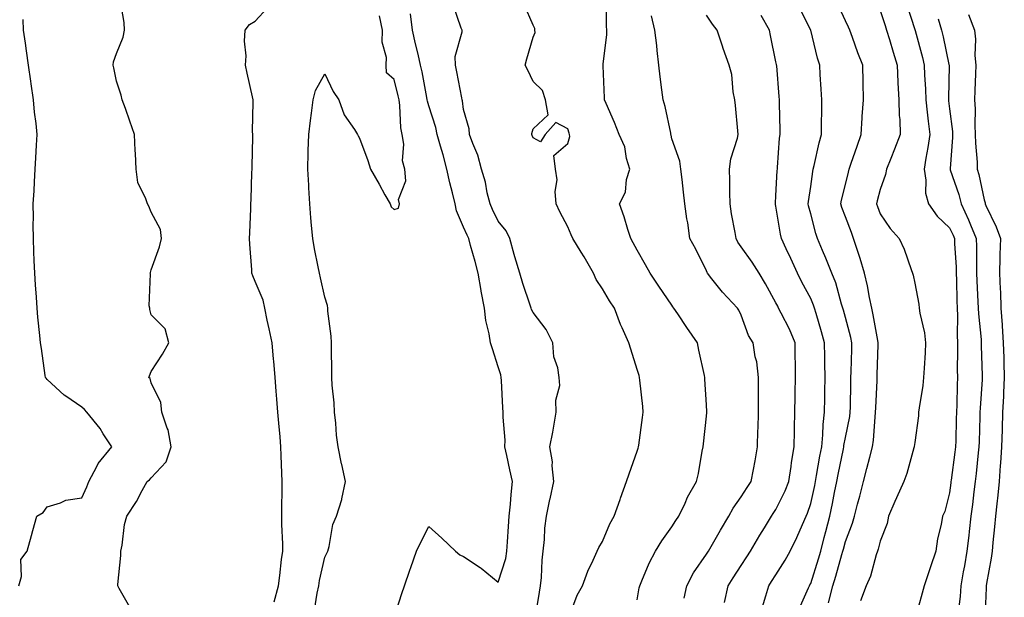
# Model space of a CAD drawing. Units: inches. Extents: x 942083 to 944723, y 7326938 to 7329578.
# Drawn here: x 943090 to 943374, y 7327349 to 7327515 of the extents above; entities that cross this region are included whole.
import ezdxf

# ---------------------------------------------------------------- set-up
doc = ezdxf.new("R2010")
doc.units = ezdxf.units.IN
doc.header["$MEASUREMENT"] = 0
doc.layers.add('Contour_94207326', color=7, linetype='Continuous', true_color=0xf243c6)

msp = doc.modelspace()

# ---------------------------------------------------------------- linework, layer by layer
at = {"layer": 'Contour_94207326'}
for points in [[(943121.91, 7327345.77, 3281), (943118.82, 7327351.14, 3281), (943118.4, 7327351.92, 3281), (943118.41, 7327352.28, 3281), (943119.33, 7327360.64, 3281), (943119.35, 7327361.92, 3281), (943119.71, 7327363.58, 3281), (943120.4, 7327369.57, 3281), (943121.05, 7327371.92, 3281), (943123.78, 7327376.18, 3281), (943125.46, 7327379.33, 3281), (943126.92, 7327381.92, 3281), (943127.57, 7327382.4, 3281), (943128.05, 7327383.02, 3281), (943132.34, 7327387.63, 3281), (943133.79, 7327391.92, 3281), (943132.92, 7327396.79, 3281), (943132.64, 7327397.33, 3281), (943131.15, 7327401.92, 3281), (943130.84, 7327404.72, 3281), (943128.05, 7327410.38, 3281), (943127.71, 7327411.58, 3281), (943127.39, 7327411.92, 3281), (943127.57, 7327412.4, 3281), (943128.05, 7327413.62, 3281), (943131.32, 7327418.65, 3281), (943133.17, 7327421.92, 3281), (943132.04, 7327425.92, 3281), (943128.05, 7327429.99, 3281), (943127.62, 7327431.49, 3281), (943127.61, 7327431.92, 3281), (943127.44, 7327432.53, 3281), (943127.89, 7327441.77, 3281), (943127.78, 7327441.92, 3281), (943127.82, 7327442.15, 3281), (943128.05, 7327442.97, 3281), (943130.46, 7327449.51, 3281), (943131.05, 7327451.92, 3281), (943130.7, 7327454.57, 3281), (943128.05, 7327459.53, 3281), (943127.35, 7327461.22, 3281), (943126.96, 7327461.92, 3281), (943126.55, 7327463.42, 3281), (943124.24, 7327468.11, 3281), (943123.7, 7327471.92, 3281), (943123.54, 7327476.43, 3281), (943123.41, 7327477.28, 3281), (943123.27, 7327481.92, 3281), (943121.92, 7327485.79, 3281), (943120.62, 7327489.36, 3281), (943119.7, 7327491.92, 3281), (943119.39, 7327493.26, 3281), (943118.05, 7327497.27, 3281), (943117.28, 7327501.14, 3281), (943117.12, 7327501.92, 3281), (943117.16, 7327502.81, 3281), (943118.05, 7327505.26, 3281), (943119.99, 7327509.97, 3281), (943120.37, 7327511.92, 3281), (943120.31, 7327514.18, 3281), (943119.07, 7327520.91, 3281)], [(943268.05, 7327347.83, 3275), (943268.68, 7327351.28, 3275), (943268.81, 7327351.92, 3275), (943269.43, 7327353.3, 3275), (943271.53, 7327358.45, 3275), (943273.31, 7327361.92, 3275), (943275.14, 7327364.84, 3275), (943278.05, 7327368.9, 3275), (943279.24, 7327370.72, 3275), (943280.1, 7327371.92, 3275), (943281.88, 7327375.75, 3275), (943282.55, 7327377.41, 3275), (943285.14, 7327381.92, 3275), (943285.69, 7327384.28, 3275), (943286.8, 7327390.67, 3275), (943287.06, 7327391.92, 3275), (943287.16, 7327392.81, 3275), (943288.05, 7327400.79, 3275), (943288.16, 7327401.81, 3275), (943288.17, 7327401.92, 3275), (943288.17, 7327402.04, 3275), (943288.05, 7327404, 3275), (943287.6, 7327411.47, 3275), (943287.57, 7327411.92, 3275), (943287.44, 7327412.52, 3275), (943285.87, 7327419.75, 3275), (943285.45, 7327421.92, 3275), (943282.41, 7327426.28, 3275), (943279.77, 7327430.21, 3275), (943278.61, 7327431.92, 3275), (943278.37, 7327432.24, 3275), (943278.05, 7327432.7, 3275), (943274.33, 7327438.2, 3275), (943271.83, 7327441.92, 3275), (943270.46, 7327444.34, 3275), (943268.05, 7327448.62, 3275), (943266.87, 7327450.74, 3275), (943266.24, 7327451.92, 3275), (943265.38, 7327454.59, 3275), (943264.35, 7327458.22, 3275), (943263.01, 7327461.92, 3275), (943264.68, 7327465.29, 3275), (943265.03, 7327468.91, 3275), (943265.9, 7327471.92, 3275), (943264.99, 7327474.98, 3275), (943264.51, 7327478.37, 3275), (943262.86, 7327481.92, 3275), (943261.49, 7327485.36, 3275), (943259.11, 7327490.85, 3275), (943258.67, 7327491.92, 3275), (943258.64, 7327492.5, 3275), (943258.26, 7327501.7, 3275), (943258.26, 7327501.92, 3275), (943258.26, 7327502.13, 3275), (943259.29, 7327510.68, 3275), (943259.29, 7327511.92, 3275), (943259.25, 7327513.13, 3275), (943259.18, 7327520.79, 3275)], [(943163.43, 7327347.3, 3280), (943164.72, 7327351.92, 3280), (943165.11, 7327354.86, 3280), (943165.63, 7327359.49, 3280), (943165.93, 7327361.92, 3280), (943165.95, 7327364.02, 3280), (943165.68, 7327369.55, 3280), (943165.69, 7327371.92, 3280), (943165.69, 7327374.28, 3280), (943165.76, 7327379.62, 3280), (943165.75, 7327381.92, 3280), (943165.64, 7327384.34, 3280), (943165.53, 7327389.4, 3280), (943165.4, 7327391.92, 3280), (943165.17, 7327394.81, 3280), (943164.85, 7327398.72, 3280), (943164.58, 7327401.92, 3280), (943164.27, 7327405.69, 3280), (943164.09, 7327407.96, 3280), (943163.76, 7327411.92, 3280), (943163.35, 7327416.62, 3280), (943163.3, 7327417.18, 3280), (943162.88, 7327421.92, 3280), (943162.03, 7327425.9, 3280), (943161.5, 7327428.47, 3280), (943160.76, 7327431.92, 3280), (943160.28, 7327434.14, 3280), (943158.05, 7327439.54, 3280), (943157.29, 7327441.15, 3280), (943157.05, 7327441.92, 3280), (943157.01, 7327442.95, 3280), (943156.42, 7327450.28, 3280), (943156.37, 7327451.92, 3280), (943156.43, 7327453.54, 3280), (943156.72, 7327460.59, 3280), (943156.77, 7327461.92, 3280), (943156.82, 7327463.15, 3280), (943157.08, 7327470.95, 3280), (943157.12, 7327471.92, 3280), (943157.13, 7327472.83, 3280), (943157.3, 7327481.17, 3280), (943157.31, 7327481.92, 3280), (943157.25, 7327482.73, 3280), (943157.43, 7327491.3, 3280), (943157.38, 7327491.92, 3280), (943157.19, 7327492.78, 3280), (943155.67, 7327499.54, 3280), (943155.18, 7327501.92, 3280), (943155.39, 7327504.58, 3280), (943154.95, 7327508.83, 3280), (943155.13, 7327511.92, 3280), (943156.38, 7327513.59, 3280), (943158.05, 7327514.6, 3280), (943161.59, 7327518.38, 3280)], [(943238.66, 7327342.53, 3277), (943239.88, 7327350.09, 3277), (943240.23, 7327351.92, 3277), (943240.46, 7327354.33, 3277), (943240.71, 7327359.26, 3277), (943240.99, 7327361.92, 3277), (943241.37, 7327365.24, 3277), (943241.47, 7327368.51, 3277), (943241.95, 7327371.92, 3277), (943242.93, 7327376.8, 3277), (943242.97, 7327377, 3277), (943244.03, 7327381.92, 3277), (943243.54, 7327386.43, 3277), (943243.71, 7327387.58, 3277), (943242.87, 7327391.92, 3277), (943243.77, 7327396.2, 3277), (943244.01, 7327397.88, 3277), (943244.76, 7327401.92, 3277), (943244.61, 7327405.36, 3277), (943245.75, 7327409.61, 3277), (943245.54, 7327411.92, 3277), (943245.23, 7327414.74, 3277), (943244.02, 7327417.89, 3277), (943243.78, 7327421.92, 3277), (943241.82, 7327425.69, 3277), (943238.05, 7327430.67, 3277), (943237.66, 7327431.53, 3277), (943237.51, 7327431.92, 3277), (943237.25, 7327432.73, 3277), (943235.13, 7327439.01, 3277), (943234.21, 7327441.92, 3277), (943232.8, 7327446.67, 3277), (943232.61, 7327447.36, 3277), (943231.33, 7327451.92, 3277), (943230.27, 7327454.14, 3277), (943228.05, 7327456.92, 3277), (943226.41, 7327460.28, 3277), (943225.67, 7327461.92, 3277), (943224.89, 7327465.08, 3277), (943224.33, 7327468.2, 3277), (943223.25, 7327471.92, 3277), (943222.12, 7327475.99, 3277), (943220.67, 7327479.31, 3277), (943219.73, 7327481.92, 3277), (943219.64, 7327483.51, 3277), (943218.05, 7327489.11, 3277), (943217.72, 7327491.59, 3277), (943217.64, 7327491.92, 3277), (943217.53, 7327492.44, 3277), (943216.13, 7327500, 3277), (943215.73, 7327501.92, 3277), (943215.59, 7327504.38, 3277), (943217.65, 7327511.52, 3277), (943217.6, 7327511.92, 3277), (943217.4, 7327512.57, 3277), (943215.14, 7327519.01, 3277)], [(943248.05, 7327342.03, 3276), (943250.78, 7327349.18, 3276), (943252.32, 7327351.92, 3276), (943253.86, 7327356.11, 3276), (943255.4, 7327359.28, 3276), (943256.57, 7327361.92, 3276), (943257.05, 7327362.92, 3276), (943258.05, 7327364.63, 3276), (943260.2, 7327369.77, 3276), (943261.46, 7327371.92, 3276), (943263.18, 7327376.8, 3276), (943263.3, 7327377.18, 3276), (943264.97, 7327381.92, 3276), (943265.77, 7327384.19, 3276), (943268.05, 7327390.66, 3276), (943268.37, 7327391.6, 3276), (943268.46, 7327391.92, 3276), (943268.52, 7327392.39, 3276), (943269.59, 7327400.37, 3276), (943269.79, 7327401.92, 3276), (943269.65, 7327403.52, 3276), (943268.78, 7327411.19, 3276), (943268.71, 7327411.92, 3276), (943268.59, 7327412.46, 3276), (943268.05, 7327414.24, 3276), (943266.19, 7327420.06, 3276), (943265.61, 7327421.92, 3276), (943263.74, 7327426.23, 3276), (943263.29, 7327427.16, 3276), (943261.52, 7327431.92, 3276), (943260.09, 7327433.97, 3276), (943258.05, 7327437.41, 3276), (943256.29, 7327440.16, 3276), (943255.5, 7327441.92, 3276), (943252.79, 7327446.66, 3276), (943251.91, 7327448.06, 3276), (943249.53, 7327451.92, 3276), (943249.09, 7327452.96, 3276), (943248.05, 7327455.33, 3276), (943245.78, 7327459.65, 3276), (943244.74, 7327461.92, 3276), (943244.46, 7327465.51, 3276), (943244.97, 7327468.84, 3276), (943244.57, 7327471.92, 3276), (943244.08, 7327475.89, 3276), (943248.05, 7327479.32, 3276), (943248.67, 7327481.3, 3276), (943248.54, 7327481.92, 3276), (943248.42, 7327482.29, 3276), (943248.05, 7327483.55, 3276), (943244.61, 7327485.35, 3276), (943241.58, 7327481.92, 3276), (943240.18, 7327479.79, 3276), (943238.05, 7327480.99, 3276), (943237.76, 7327481.63, 3276), (943237.67, 7327481.92, 3276), (943237.73, 7327482.24, 3276), (943238.05, 7327483.51, 3276), (943242.37, 7327487.6, 3276), (943241.63, 7327491.92, 3276), (943240.76, 7327494.62, 3276), (943238.05, 7327497.19, 3276), (943236.59, 7327500.46, 3276), (943235.82, 7327501.92, 3276), (943236.26, 7327503.71, 3276), (943238.05, 7327509.97, 3276), (943238.66, 7327511.31, 3276), (943238.58, 7327511.92, 3276), (943238.56, 7327512.42, 3276), (943238.05, 7327513.36, 3276), (943235.46, 7327519.33, 3276)], [(943314.74, 7327345.23, 3271), (943317.42, 7327351.3, 3271), (943317.67, 7327351.92, 3271), (943317.82, 7327352.15, 3271), (943318.05, 7327352.59, 3271), (943320.29, 7327359.68, 3271), (943320.94, 7327361.92, 3271), (943321.96, 7327365.82, 3271), (943322.41, 7327367.56, 3271), (943323.54, 7327371.92, 3271), (943324.33, 7327375.64, 3271), (943324.95, 7327378.82, 3271), (943325.6, 7327381.92, 3271), (943325.98, 7327383.99, 3271), (943327.48, 7327391.36, 3271), (943327.59, 7327391.92, 3271), (943327.63, 7327392.34, 3271), (943328.05, 7327394.65, 3271), (943329.29, 7327400.68, 3271), (943329.45, 7327401.92, 3271), (943329.49, 7327403.36, 3271), (943329.57, 7327410.39, 3271), (943329.62, 7327411.92, 3271), (943329.67, 7327413.54, 3271), (943329.86, 7327420.11, 3271), (943329.91, 7327421.92, 3271), (943329.58, 7327423.45, 3271), (943328.05, 7327429.21, 3271), (943327.47, 7327431.34, 3271), (943327.31, 7327431.92, 3271), (943326.95, 7327433.02, 3271), (943325.27, 7327439.14, 3271), (943324.18, 7327441.92, 3271), (943322.45, 7327446.32, 3271), (943321.5, 7327448.47, 3271), (943320.04, 7327451.92, 3271), (943319.54, 7327453.41, 3271), (943318.05, 7327459.1, 3271), (943317.46, 7327461.33, 3271), (943317.35, 7327461.92, 3271), (943317.41, 7327462.56, 3271), (943318.05, 7327466.96, 3271), (943318.68, 7327471.29, 3271), (943318.81, 7327471.92, 3271), (943319.09, 7327472.96, 3271), (943320.45, 7327479.51, 3271), (943321.18, 7327481.92, 3271), (943321.2, 7327485.07, 3271), (943321.22, 7327488.74, 3271), (943321.24, 7327491.92, 3271), (943321.1, 7327494.97, 3271), (943320.8, 7327499.17, 3271), (943320.67, 7327501.92, 3271), (943320.04, 7327503.91, 3271), (943318.05, 7327511.92, 3271), (943314.71, 7327518.58, 3271)], [(943323.16, 7327347.03, 3270), (943324.46, 7327351.92, 3270), (943325.3, 7327354.68, 3270), (943327.04, 7327360.91, 3270), (943327.34, 7327361.92, 3270), (943327.48, 7327362.48, 3270), (943328.05, 7327364.7, 3270), (943330.06, 7327369.91, 3270), (943330.64, 7327371.92, 3270), (943331.56, 7327375.43, 3270), (943332.2, 7327377.77, 3270), (943333.26, 7327381.92, 3270), (943334.27, 7327385.7, 3270), (943335.08, 7327388.95, 3270), (943335.85, 7327391.92, 3270), (943336.14, 7327393.83, 3270), (943336.58, 7327400.45, 3270), (943336.76, 7327401.92, 3270), (943336.8, 7327403.17, 3270), (943337.17, 7327411.04, 3270), (943337.2, 7327411.92, 3270), (943337.22, 7327412.75, 3270), (943337.49, 7327421.36, 3270), (943337.51, 7327421.92, 3270), (943337.37, 7327422.61, 3270), (943336.08, 7327429.95, 3270), (943335.63, 7327431.92, 3270), (943334.97, 7327435, 3270), (943334.41, 7327438.27, 3270), (943333.55, 7327441.92, 3270), (943332.32, 7327446.19, 3270), (943331.52, 7327448.46, 3270), (943330.4, 7327451.92, 3270), (943329.78, 7327453.64, 3270), (943328.05, 7327458.18, 3270), (943327.05, 7327460.92, 3270), (943326.75, 7327461.92, 3270), (943326.96, 7327463.01, 3270), (943328.05, 7327467.52, 3270), (943328.95, 7327471.02, 3270), (943329.17, 7327471.92, 3270), (943329.75, 7327473.62, 3270), (943331.4, 7327478.58, 3270), (943332.55, 7327481.92, 3270), (943332.86, 7327486.73, 3270), (943332.86, 7327487.11, 3270), (943333.22, 7327491.92, 3270), (943333.13, 7327496.84, 3270), (943333.13, 7327497, 3270), (943333.04, 7327501.92, 3270), (943331.6, 7327505.47, 3270), (943330.08, 7327509.89, 3270), (943329.32, 7327511.92, 3270), (943328.93, 7327512.79, 3270), (943328.05, 7327514.68, 3270), (943325.75, 7327519.62, 3270)], [(943345.68, 7327519.55, 3268), (943348.05, 7327512.14, 3268), (943348.1, 7327511.97, 3268), (943348.12, 7327511.92, 3268), (943348.14, 7327511.83, 3268), (943350.24, 7327504.1, 3268), (943350.76, 7327501.92, 3268), (943350.83, 7327499.14, 3268), (943351.14, 7327495, 3268), (943351.21, 7327491.92, 3268), (943351.62, 7327488.35, 3268), (943351.91, 7327485.77, 3268), (943352.35, 7327481.92, 3268), (943351.84, 7327478.14, 3268), (943351.19, 7327475.07, 3268), (943350.72, 7327471.92, 3268), (943351.25, 7327468.72, 3268), (943351.17, 7327465.05, 3268), (943352.01, 7327461.92, 3268), (943354.52, 7327458.39, 3268), (943358.05, 7327455, 3268), (943359.05, 7327452.92, 3268), (943359.48, 7327451.92, 3268), (943359.51, 7327450.46, 3268), (943359.93, 7327443.8, 3268), (943359.98, 7327441.92, 3268), (943360.05, 7327439.92, 3268), (943360.16, 7327434.02, 3268), (943360.23, 7327431.92, 3268), (943360.33, 7327429.64, 3268), (943360.28, 7327424.14, 3268), (943360.38, 7327421.92, 3268), (943360.39, 7327419.58, 3268), (943360.28, 7327414.15, 3268), (943360.3, 7327411.92, 3268), (943360.21, 7327409.77, 3268), (943360.14, 7327404.01, 3268), (943360.06, 7327401.92, 3268), (943360, 7327399.97, 3268), (943359.83, 7327393.7, 3268), (943359.78, 7327391.92, 3268), (943359.59, 7327390.37, 3268), (943358.49, 7327382.36, 3268), (943358.44, 7327381.92, 3268), (943358.4, 7327381.57, 3268), (943358.05, 7327378.67, 3268), (943356.65, 7327373.32, 3268), (943356.06, 7327371.92, 3268), (943355.66, 7327369.53, 3268), (943354.58, 7327365.39, 3268), (943354.12, 7327361.92, 3268), (943352.56, 7327357.4, 3268), (943352.07, 7327355.94, 3268), (943350.7, 7327351.92, 3268), (943350.16, 7327349.82, 3268), (943348.05, 7327342.11, 3268)], [(943089.95, 7327351.92, 3282), (943090.71, 7327354.57, 3282), (943090.51, 7327359.46, 3282), (943092.31, 7327361.92, 3282), (943093.53, 7327366.44, 3282), (943093.96, 7327367.83, 3282), (943095.14, 7327371.92, 3282), (943096.91, 7327373.06, 3282), (943098.05, 7327374.68, 3282), (943101.92, 7327375.79, 3282), (943103.41, 7327376.56, 3282), (943108.05, 7327377.25, 3282), (943109.53, 7327380.44, 3282), (943110.04, 7327381.92, 3282), (943112.4, 7327386.27, 3282), (943112.81, 7327387.16, 3282), (943116.69, 7327391.92, 3282), (943114.26, 7327395.71, 3282), (943113.35, 7327397.22, 3282), (943109.55, 7327401.92, 3282), (943108.82, 7327402.7, 3282), (943108.05, 7327403.37, 3282), (943103.45, 7327406.52, 3282), (943102.96, 7327406.83, 3282), (943098.05, 7327411.37, 3282), (943097.82, 7327411.68, 3282), (943097.6, 7327411.92, 3282), (943097.51, 7327412.45, 3282), (943096.43, 7327420.29, 3282), (943096.17, 7327421.92, 3282), (943095.96, 7327424.01, 3282), (943095.41, 7327429.29, 3282), (943095.15, 7327431.92, 3282), (943094.96, 7327435.01, 3282), (943094.7, 7327438.57, 3282), (943094.51, 7327441.92, 3282), (943094.36, 7327445.61, 3282), (943094.26, 7327448.13, 3282), (943094.11, 7327451.92, 3282), (943094.08, 7327455.89, 3282), (943094.13, 7327458, 3282), (943094.09, 7327461.92, 3282), (943094.29, 7327465.68, 3282), (943094.42, 7327468.29, 3282), (943094.6, 7327471.92, 3282), (943094.79, 7327475.18, 3282), (943095, 7327478.88, 3282), (943095.18, 7327481.92, 3282), (943094.87, 7327485.1, 3282), (943094.45, 7327488.32, 3282), (943094.12, 7327491.92, 3282), (943093.48, 7327496.49, 3282), (943093.36, 7327497.23, 3282), (943092.72, 7327501.92, 3282), (943092.12, 7327506, 3282), (943091.79, 7327508.17, 3282), (943091.24, 7327511.92, 3282), (943091.19, 7327515.06, 3282)], [(943175.08, 7327344.89, 3279), (943175.9, 7327349.77, 3279), (943176.34, 7327351.92, 3279), (943176.57, 7327353.4, 3279), (943178.05, 7327360.2, 3279), (943178.68, 7327361.28, 3279), (943178.98, 7327361.92, 3279), (943179.37, 7327363.24, 3279), (943180.37, 7327369.6, 3279), (943181.42, 7327371.92, 3279), (943182.94, 7327376.81, 3279), (943183.01, 7327376.96, 3279), (943184.06, 7327381.92, 3279), (943182.94, 7327386.81, 3279), (943182.9, 7327387.07, 3279), (943181.92, 7327391.92, 3279), (943181.46, 7327395.33, 3279), (943181.23, 7327398.74, 3279), (943180.86, 7327401.92, 3279), (943180.73, 7327404.6, 3279), (943180.23, 7327409.74, 3279), (943180.11, 7327411.92, 3279), (943180.1, 7327413.97, 3279), (943180.02, 7327419.94, 3279), (943180.01, 7327421.92, 3279), (943179.94, 7327423.82, 3279), (943178.93, 7327431.04, 3279), (943178.9, 7327431.92, 3279), (943178.81, 7327432.68, 3279), (943178.05, 7327435.06, 3279), (943176.79, 7327440.66, 3279), (943176.53, 7327441.92, 3279), (943176.19, 7327443.78, 3279), (943175.06, 7327448.94, 3279), (943174.59, 7327451.92, 3279), (943174.28, 7327455.68, 3279), (943174.04, 7327457.91, 3279), (943173.72, 7327461.92, 3279), (943173.45, 7327466.51, 3279), (943173.42, 7327467.29, 3279), (943173.13, 7327471.92, 3279), (943173.25, 7327476.73, 3279), (943173.3, 7327477.17, 3279), (943173.44, 7327481.92, 3279), (943173.99, 7327485.98, 3279), (943174.23, 7327488.1, 3279), (943174.72, 7327491.92, 3279), (943175.38, 7327494.59, 3279), (943178.05, 7327499.41, 3279), (943180.43, 7327494.3, 3279), (943182.13, 7327491.92, 3279), (943183.67, 7327487.54, 3279), (943186.63, 7327483.34, 3279), (943187.48, 7327481.92, 3279), (943187.65, 7327481.52, 3279), (943188.05, 7327480.82, 3279), (943190.5, 7327474.37, 3279), (943191.23, 7327471.92, 3279), (943193.7, 7327467.57, 3279), (943195.4, 7327464.56, 3279), (943196.9, 7327461.92, 3279), (943197.22, 7327461.09, 3279), (943198.05, 7327460.26, 3279), (943199.29, 7327460.68, 3279), (943199.57, 7327461.92, 3279), (943199.3, 7327463.17, 3279), (943201.37, 7327468.6, 3279), (943201.13, 7327471.92, 3279), (943200.44, 7327474.31, 3279), (943200.8, 7327479.16, 3279), (943200.36, 7327481.92, 3279), (943199.96, 7327483.83, 3279), (943199.72, 7327490.26, 3279), (943199.46, 7327491.92, 3279), (943199.21, 7327493.08, 3279), (943198.05, 7327497.71, 3279), (943195.83, 7327499.7, 3279), (943195.74, 7327501.92, 3279), (943195.84, 7327504.12, 3279), (943194.6, 7327508.47, 3279), (943194.69, 7327511.92, 3279), (943193.84, 7327516.13, 3279)], [(943198.05, 7327342.8, 3278), (943200.25, 7327349.73, 3278), (943200.98, 7327351.92, 3278), (943202.57, 7327356.45, 3278), (943202.83, 7327357.15, 3278), (943204.51, 7327361.92, 3278), (943205.64, 7327364.33, 3278), (943208.05, 7327368.98, 3278), (943211.74, 7327365.61, 3278), (943215.76, 7327361.92, 3278), (943216.97, 7327360.84, 3278), (943218.05, 7327360.33, 3278), (943222.81, 7327357.16, 3278), (943223.11, 7327356.97, 3278), (943228.05, 7327352.97, 3278), (943230.18, 7327359.79, 3278), (943230.52, 7327361.92, 3278), (943230.66, 7327364.53, 3278), (943231.01, 7327368.96, 3278), (943231.16, 7327371.92, 3278), (943231.53, 7327375.39, 3278), (943231.76, 7327378.21, 3278), (943232.16, 7327381.92, 3278), (943231.4, 7327385.27, 3278), (943230.5, 7327389.46, 3278), (943229.95, 7327391.92, 3278), (943229.99, 7327393.86, 3278), (943229.46, 7327400.51, 3278), (943229.49, 7327401.92, 3278), (943229.36, 7327403.22, 3278), (943228.97, 7327411, 3278), (943228.89, 7327411.92, 3278), (943228.81, 7327412.68, 3278), (943228.05, 7327415, 3278), (943226.34, 7327420.21, 3278), (943225.82, 7327421.92, 3278), (943225.46, 7327424.51, 3278), (943224.48, 7327428.35, 3278), (943224.09, 7327431.92, 3278), (943223.16, 7327436.81, 3278), (943223.13, 7327436.99, 3278), (943222.21, 7327441.92, 3278), (943221.43, 7327445.3, 3278), (943220.03, 7327449.94, 3278), (943219.52, 7327451.92, 3278), (943219.05, 7327452.92, 3278), (943218.05, 7327455.17, 3278), (943216.03, 7327459.9, 3278), (943215.59, 7327461.92, 3278), (943214.86, 7327465.12, 3278), (943214.1, 7327467.97, 3278), (943213.27, 7327471.92, 3278), (943212.16, 7327476.03, 3278), (943211.41, 7327478.56, 3278), (943210.47, 7327481.92, 3278), (943210.05, 7327483.92, 3278), (943208.05, 7327490.17, 3278), (943207.62, 7327491.5, 3278), (943207.56, 7327491.92, 3278), (943207.42, 7327492.55, 3278), (943206.08, 7327499.95, 3278), (943205.64, 7327501.92, 3278), (943204.92, 7327505.05, 3278), (943204.16, 7327508.03, 3278), (943203.32, 7327511.92, 3278), (943202.76, 7327516.62, 3278)], [(943281.64, 7327348.33, 3274), (943282.32, 7327351.92, 3274), (943284.33, 7327355.64, 3274), (943288.05, 7327361.01, 3274), (943288.39, 7327361.58, 3274), (943288.62, 7327361.92, 3274), (943289.39, 7327363.26, 3274), (943292.06, 7327367.91, 3274), (943294.46, 7327371.92, 3274), (943295.71, 7327374.27, 3274), (943298.05, 7327377.56, 3274), (943299.75, 7327380.22, 3274), (943300.92, 7327381.92, 3274), (943301.53, 7327385.39, 3274), (943302.03, 7327387.94, 3274), (943302.68, 7327391.92, 3274), (943302.85, 7327396.72, 3274), (943302.87, 7327397.1, 3274), (943303.03, 7327401.92, 3274), (943303.02, 7327406.89, 3274), (943303.02, 7327406.95, 3274), (943303.01, 7327411.92, 3274), (943302.52, 7327416.39, 3274), (943302.09, 7327417.88, 3274), (943301.48, 7327421.92, 3274), (943300.13, 7327424, 3274), (943298.05, 7327429.82, 3274), (943297.39, 7327431.26, 3274), (943296.96, 7327431.92, 3274), (943292.62, 7327436.49, 3274), (943289.59, 7327440.37, 3274), (943288.36, 7327441.92, 3274), (943288.24, 7327442.11, 3274), (943288.05, 7327442.61, 3274), (943285, 7327448.87, 3274), (943283.21, 7327451.92, 3274), (943282.61, 7327456.48, 3274), (943282.4, 7327457.57, 3274), (943281.77, 7327461.92, 3274), (943281.42, 7327465.29, 3274), (943280.99, 7327468.98, 3274), (943280.68, 7327471.92, 3274), (943280.31, 7327474.18, 3274), (943278.05, 7327480.66, 3274), (943277.84, 7327481.71, 3274), (943277.8, 7327481.92, 3274), (943277.71, 7327482.26, 3274), (943276.13, 7327489.99, 3274), (943275.53, 7327491.92, 3274), (943275.2, 7327494.77, 3274), (943274.69, 7327498.56, 3274), (943274.32, 7327501.92, 3274), (943273.84, 7327506.13, 3274), (943273.69, 7327507.56, 3274), (943273.19, 7327511.92, 3274), (943272.19, 7327516.06, 3274)], [(943293.2, 7327347.07, 3273), (943294.32, 7327351.92, 3273), (943295.75, 7327354.23, 3273), (943298.05, 7327357.77, 3273), (943299.67, 7327360.3, 3273), (943300.73, 7327361.92, 3273), (943303.44, 7327366.52, 3273), (943304.7, 7327368.57, 3273), (943306.73, 7327371.92, 3273), (943307.25, 7327372.72, 3273), (943308.05, 7327373.86, 3273), (943310.73, 7327379.25, 3273), (943311.73, 7327381.92, 3273), (943312.41, 7327386.28, 3273), (943312.52, 7327387.45, 3273), (943313.32, 7327391.92, 3273), (943313.39, 7327396.58, 3273), (943313.41, 7327397.28, 3273), (943313.47, 7327401.92, 3273), (943313.58, 7327406.39, 3273), (943313.61, 7327407.48, 3273), (943313.71, 7327411.92, 3273), (943313.66, 7327416.31, 3273), (943313.6, 7327417.47, 3273), (943313.55, 7327421.92, 3273), (943311.95, 7327425.82, 3273), (943309.53, 7327430.43, 3273), (943308.82, 7327431.92, 3273), (943308.56, 7327432.43, 3273), (943308.05, 7327433.44, 3273), (943305.01, 7327438.88, 3273), (943303.16, 7327441.92, 3273), (943301.22, 7327445.09, 3273), (943298.05, 7327449.53, 3273), (943297.03, 7327450.9, 3273), (943296.56, 7327451.92, 3273), (943296.32, 7327453.65, 3273), (943295.21, 7327459.08, 3273), (943294.88, 7327461.92, 3273), (943294.79, 7327465.18, 3273), (943294.75, 7327468.61, 3273), (943294.65, 7327471.92, 3273), (943295.04, 7327474.92, 3273), (943296.95, 7327480.81, 3273), (943297.15, 7327481.92, 3273), (943297.04, 7327482.92, 3273), (943296.41, 7327490.28, 3273), (943296.24, 7327491.92, 3273), (943295.76, 7327494.21, 3273), (943295.31, 7327499.18, 3273), (943294.54, 7327501.92, 3273), (943292.84, 7327506.71, 3273), (943292.64, 7327507.33, 3273), (943291.09, 7327511.92, 3273), (943289.79, 7327513.66, 3273), (943288.05, 7327516.28, 3273)], [(943304.15, 7327345.82, 3272), (943305.14, 7327349.01, 3272), (943306, 7327351.92, 3272), (943306.8, 7327353.17, 3272), (943308.05, 7327355.07, 3272), (943310.68, 7327359.29, 3272), (943312.15, 7327361.92, 3272), (943314.1, 7327365.86, 3272), (943315.66, 7327369.53, 3272), (943316.73, 7327371.92, 3272), (943317.14, 7327372.83, 3272), (943318.05, 7327375.65, 3272), (943319.21, 7327380.76, 3272), (943319.45, 7327381.92, 3272), (943319.77, 7327383.64, 3272), (943320.73, 7327389.24, 3272), (943321.23, 7327391.92, 3272), (943321.57, 7327395.43, 3272), (943321.62, 7327398.35, 3272), (943322.01, 7327401.92, 3272), (943322.08, 7327405.95, 3272), (943322.12, 7327407.84, 3272), (943322.2, 7327411.92, 3272), (943322.17, 7327416.04, 3272), (943322.09, 7327417.87, 3272), (943322.06, 7327421.92, 3272), (943321.19, 7327425.06, 3272), (943319.63, 7327430.34, 3272), (943319.18, 7327431.92, 3272), (943318.9, 7327432.77, 3272), (943318.05, 7327434.68, 3272), (943315.54, 7327439.41, 3272), (943314.27, 7327441.92, 3272), (943312.3, 7327446.17, 3272), (943311, 7327448.97, 3272), (943309.63, 7327451.92, 3272), (943309.34, 7327453.21, 3272), (943308.05, 7327461.22, 3272), (943307.91, 7327461.79, 3272), (943307.88, 7327461.92, 3272), (943307.88, 7327462.08, 3272), (943308.05, 7327464.2, 3272), (943308.41, 7327471.55, 3272), (943308.45, 7327471.92, 3272), (943308.51, 7327472.38, 3272), (943309.08, 7327480.89, 3272), (943309.23, 7327481.92, 3272), (943309.22, 7327483.09, 3272), (943309.04, 7327490.94, 3272), (943309.03, 7327491.92, 3272), (943308.96, 7327492.83, 3272), (943308.26, 7327501.71, 3272), (943308.24, 7327501.92, 3272), (943308.21, 7327502.07, 3272), (943308.05, 7327502.86, 3272), (943306.51, 7327510.38, 3272), (943306.16, 7327511.92, 3272), (943303.82, 7327516.14, 3272)], [(943338.05, 7327517.61, 3269), (943339.46, 7327513.32, 3269), (943339.91, 7327511.92, 3269), (943340.71, 7327509.26, 3269), (943341.79, 7327505.66, 3269), (943342.92, 7327501.92, 3269), (943343.15, 7327497.02, 3269), (943343.17, 7327496.8, 3269), (943343.41, 7327491.92, 3269), (943343.52, 7327487.38, 3269), (943343.71, 7327486.26, 3269), (943343.84, 7327481.92, 3269), (943342.24, 7327477.73, 3269), (943341.1, 7327474.96, 3269), (943339.88, 7327471.92, 3269), (943339.61, 7327470.36, 3269), (943338.05, 7327466.06, 3269), (943337.21, 7327462.76, 3269), (943337, 7327461.92, 3269), (943337.29, 7327461.15, 3269), (943338.05, 7327459.01, 3269), (943340.94, 7327454.81, 3269), (943343.57, 7327451.92, 3269), (943345.02, 7327448.89, 3269), (943346.97, 7327443.01, 3269), (943347.39, 7327441.92, 3269), (943347.54, 7327441.41, 3269), (943348.05, 7327439.11, 3269), (943349.18, 7327433.06, 3269), (943349.31, 7327431.92, 3269), (943349.5, 7327430.47, 3269), (943350.87, 7327424.75, 3269), (943351.16, 7327421.92, 3269), (943351, 7327418.97, 3269), (943350.7, 7327414.57, 3269), (943350.56, 7327411.92, 3269), (943350.35, 7327409.61, 3269), (943349.28, 7327403.15, 3269), (943349.15, 7327401.92, 3269), (943349.07, 7327400.91, 3269), (943348.05, 7327393.21, 3269), (943347.89, 7327392.07, 3269), (943347.87, 7327391.92, 3269), (943347.8, 7327391.67, 3269), (943345.73, 7327384.24, 3269), (943344.87, 7327381.92, 3269), (943342.73, 7327377.24, 3269), (943342.3, 7327376.17, 3269), (943340.5, 7327371.92, 3269), (943340.12, 7327369.85, 3269), (943338.05, 7327364.76, 3269), (943337.51, 7327362.46, 3269), (943337.33, 7327361.92, 3269), (943336.94, 7327360.81, 3269), (943335.24, 7327354.73, 3269), (943334.01, 7327351.92, 3269), (943332.37, 7327347.6, 3269)], [(943354.76, 7327515.21, 3267), (943355.69, 7327511.92, 3267), (943356.17, 7327510.03, 3267), (943357.86, 7327502.11, 3267), (943357.91, 7327501.92, 3267), (943357.91, 7327501.78, 3267), (943357.73, 7327492.24, 3267), (943357.74, 7327491.92, 3267), (943357.78, 7327491.64, 3267), (943358.05, 7327489.31, 3267), (943358.89, 7327482.76, 3267), (943358.93, 7327481.92, 3267), (943358.94, 7327481.04, 3267), (943358.2, 7327472.07, 3267), (943358.2, 7327471.92, 3267), (943358.26, 7327471.71, 3267), (943360.72, 7327464.59, 3267), (943361.41, 7327461.92, 3267), (943363.5, 7327457.37, 3267), (943364.09, 7327455.88, 3267), (943365.75, 7327451.92, 3267), (943365.81, 7327449.68, 3267), (943365.78, 7327444.19, 3267), (943365.84, 7327441.92, 3267), (943365.92, 7327439.79, 3267), (943366.22, 7327433.75, 3267), (943366.28, 7327431.92, 3267), (943366.36, 7327430.23, 3267), (943367.12, 7327422.85, 3267), (943367.17, 7327421.92, 3267), (943367.17, 7327421.04, 3267), (943367.47, 7327412.5, 3267), (943367.47, 7327411.92, 3267), (943367.45, 7327411.32, 3267), (943366.87, 7327403.1, 3267), (943366.82, 7327401.92, 3267), (943366.79, 7327400.66, 3267), (943366.56, 7327393.41, 3267), (943366.52, 7327391.92, 3267), (943366.31, 7327390.18, 3267), (943365.72, 7327384.26, 3267), (943365.43, 7327381.92, 3267), (943365.07, 7327378.94, 3267), (943364.64, 7327375.33, 3267), (943364.23, 7327371.92, 3267), (943363.72, 7327367.59, 3267), (943363.58, 7327366.39, 3267), (943363.05, 7327361.92, 3267), (943362.34, 7327357.63, 3267), (943362.02, 7327355.89, 3267), (943361.34, 7327351.92, 3267), (943361.1, 7327348.87, 3267), (943360.5, 7327344.37, 3267)], [(943363.52, 7327516.46, 3266), (943365.22, 7327511.92, 3266), (943365.54, 7327509.41, 3266), (943365.34, 7327504.63, 3266), (943365.59, 7327501.92, 3266), (943365.52, 7327499.39, 3266), (943365.36, 7327494.61, 3266), (943365.29, 7327491.92, 3266), (943365.44, 7327489.31, 3266), (943365.34, 7327484.63, 3266), (943365.48, 7327481.92, 3266), (943365.5, 7327479.37, 3266), (943366.03, 7327473.94, 3266), (943366.05, 7327471.92, 3266), (943366.51, 7327470.38, 3266), (943368.05, 7327463.05, 3266), (943368.32, 7327462.2, 3266), (943368.33, 7327461.92, 3266), (943368.55, 7327461.42, 3266), (943371.47, 7327455.33, 3266), (943372.69, 7327451.92, 3266), (943372.59, 7327447.38, 3266), (943372.58, 7327446.46, 3266), (943372.48, 7327441.92, 3266), (943372.66, 7327437.31, 3266), (943372.7, 7327436.57, 3266), (943372.86, 7327431.92, 3266), (943373.21, 7327427.08, 3266), (943373.22, 7327426.75, 3266), (943373.53, 7327421.92, 3266), (943373.67, 7327417.53, 3266), (943373.69, 7327416.27, 3266), (943373.83, 7327411.92, 3266), (943373.61, 7327407.48, 3266), (943373.57, 7327406.4, 3266), (943373.33, 7327401.92, 3266), (943373.19, 7327397.06, 3266), (943373.18, 7327396.79, 3266), (943373.03, 7327391.92, 3266), (943372.74, 7327387.23, 3266), (943372.67, 7327386.54, 3266), (943372.36, 7327381.92, 3266), (943371.95, 7327378.03, 3266), (943371.64, 7327375.51, 3266), (943371.25, 7327371.92, 3266), (943371.04, 7327368.93, 3266), (943370.48, 7327364.35, 3266), (943370.29, 7327361.92, 3266), (943370.09, 7327359.88, 3266), (943368.69, 7327352.56, 3266), (943368.63, 7327351.92, 3266), (943368.61, 7327351.36, 3266), (943368.24, 7327342.11, 3266)]]:
    msp.add_polyline3d(points, dxfattribs=at)

doc.saveas('drawing.dxf')
